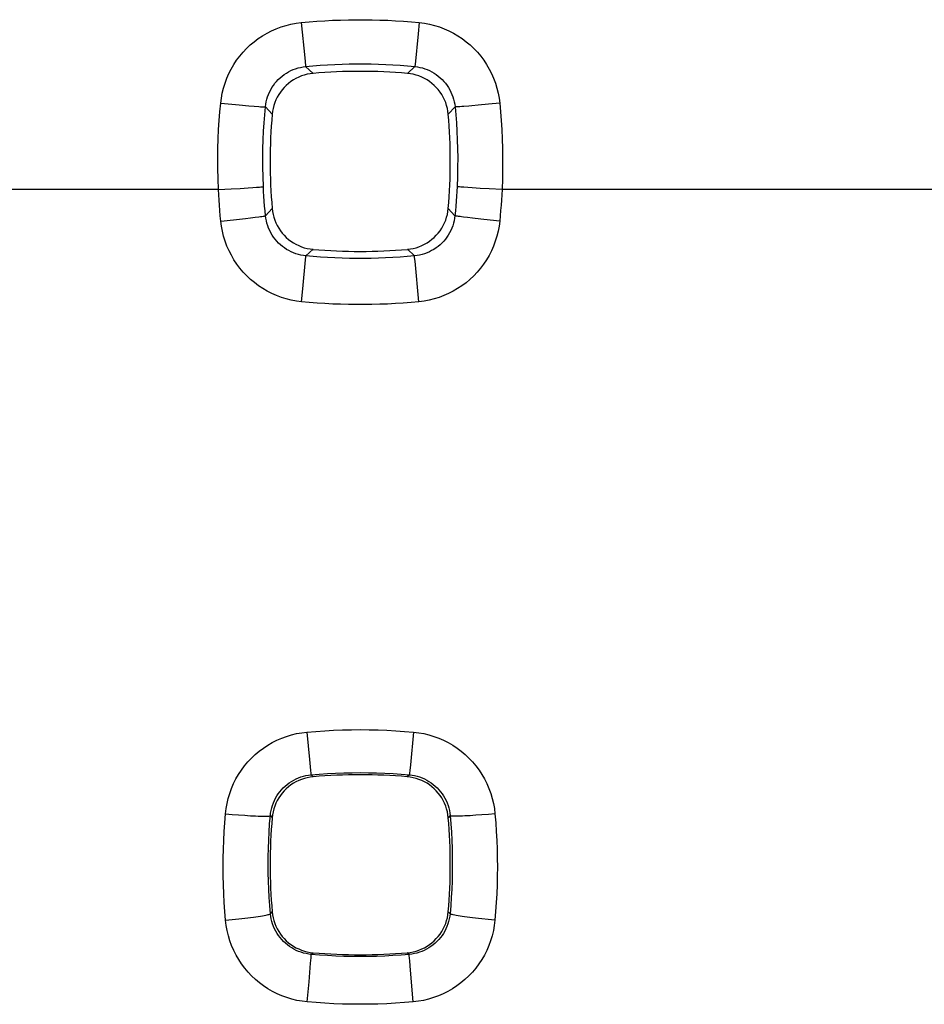
# Model space of a CAD drawing. Units: millimetres. Extents: x -95 to 101, y -25 to 48.
# Drawn here: x -22 to -18, y -13 to -9 of the extents above; entities that cross this region are included whole.
import ezdxf

# ---------------------------------------------------------------- set-up
doc = ezdxf.new("R2010")
doc.units = ezdxf.units.MM
doc.header["$LTSCALE"] = 16.335
doc.layers.add('RACCORDO', color=7, linetype='CONTINUOUS')

msp = doc.modelspace()

# ---------------------------------------------------------------- linework, layer by layer
at = {"layer": 'RACCORDO', "color": 253, "linetype": 'CONTINUOUS'}
for p, q in [((-20.3372, -9.1036), (-20.3214, -9.2602)), ((-19.8129, -9.1036), (-19.8179, -9.1528)), ((-19.8179, -9.1528), (-19.8318, -9.2901)), ((-20.3214, -9.2602), (-20.3179, -9.2944)), ((-20.3174, -9.2988), (-20.2844, -9.3291)), ((-19.8328, -9.2988), (-19.8658, -9.3291)), ((-20.6946, -9.4618), (-20.6613, -9.4651)), ((-20.6613, -9.4651), (-20.6133, -9.4695)), ((-20.6133, -9.4695), (-20.5704, -9.4733)), ((-20.5704, -9.4733), (-20.5461, -9.4753)), ((-20.5461, -9.4753), (-20.526, -9.4768)), ((-20.4959, -9.478), (-20.4659, -9.5107)), ((-19.6543, -9.478), (-19.6842, -9.5107)), ((-19.5053, -9.4666), (-19.5519, -9.4709)), ((-19.4555, -9.4618), (-19.5053, -9.4666)), ((-20.7045, -9.845), (-20.6475, -9.8421)), ((-20.6475, -9.8421), (-20.6076, -9.8399)), ((-20.6076, -9.8399), (-20.5723, -9.8378)), ((-20.5723, -9.8378), (-20.5521, -9.8364)), ((-20.5521, -9.8364), (-20.535, -9.8352)), ((-19.5779, -9.8378), (-19.5981, -9.8364)), ((-19.5426, -9.8399), (-19.5779, -9.8378)), ((-19.5027, -9.8421), (-19.5426, -9.8399)), ((-19.4456, -9.845), (-19.5027, -9.8421)), ((-20.7045, -9.8449), (-22.9956, -9.8449)), ((-17.1545, -9.8449), (-19.4456, -9.8449)), ((-20.4954, -9.9614), (-20.4659, -9.9293)), ((-19.6547, -9.9614), (-19.6842, -9.9293)), ((-20.6237, -9.978), (-20.5852, -9.9737)), ((-20.5852, -9.9737), (-20.5624, -9.971)), ((-20.5624, -9.971), (-20.5422, -9.9686)), ((-20.5422, -9.9686), (-20.5253, -9.9664)), ((-19.5767, -9.9723), (-19.5983, -9.9698)), ((-19.5397, -9.9765), (-19.5767, -9.9723)), ((-19.4989, -9.9809), (-19.5397, -9.9765)), ((-19.456, -9.9853), (-19.4989, -9.9809)), ((-20.3176, -10.1569), (-20.3164, -10.1436)), ((-20.3161, -10.1399), (-20.2844, -10.1108)), ((-19.8341, -10.1399), (-19.8658, -10.1108)), ((-20.3302, -10.2857), (-20.3176, -10.1569)), ((-19.8143, -10.3436), (-19.8319, -10.1634)), ((-20.3359, -10.3436), (-20.3302, -10.2857)), ((-20.3116, -12.2555), (-20.3003, -12.3771)), ((-19.8386, -12.2555), (-19.852, -12.4004)), ((-20.3003, -12.3771), (-20.2955, -12.4269)), ((-19.852, -12.4004), (-19.8546, -12.4269)), ((-20.2955, -12.4269), (-20.2943, -12.4384)), ((-20.2935, -12.4455), (-20.2842, -12.4541)), ((-19.8567, -12.4455), (-19.866, -12.4541)), ((-20.6734, -12.6187), (-20.6441, -12.6212)), ((-20.6441, -12.6212), (-20.6155, -12.6235)), ((-20.6155, -12.6235), (-20.5881, -12.6254)), ((-20.4742, -12.6268), (-20.466, -12.6359)), ((-19.6759, -12.6269), (-19.6842, -12.6359)), ((-19.5061, -12.6212), (-19.5347, -12.6235)), ((-19.4768, -12.6187), (-19.5061, -12.6212)), ((-20.4738, -13.0626), (-20.466, -13.054)), ((-19.6763, -13.0626), (-19.6842, -13.054)), ((-20.673, -13.0917), (-20.6435, -13.0889)), ((-20.6435, -13.0889), (-20.6147, -13.0859)), ((-19.4772, -13.0917), (-19.5066, -13.0889)), ((-20.2934, -13.2592), (-20.2927, -13.2495)), ((-20.2924, -13.2434), (-20.2842, -13.2358)), ((-19.8578, -13.2434), (-19.866, -13.2358)), ((-20.3024, -13.3647), (-20.2953, -13.2818)), ((-20.2953, -13.2818), (-20.2934, -13.2592)), ((-19.8556, -13.2733), (-19.8567, -13.2592)), ((-19.8523, -13.3129), (-19.8556, -13.2733)), ((-19.8397, -13.4544), (-19.8523, -13.3129)), ((-20.3104, -13.4544), (-20.3024, -13.3647))]:
    msp.add_line(p, q, dxfattribs=at)
for points in [[(-20.3372, -9.1036), (-20.3023, -9.1003), (-20.2674, -9.0975), (-20.2324, -9.0952), (-20.1975, -9.0934), (-20.1625, -9.092), (-20.1276, -9.091), (-20.0926, -9.0906), (-20.0576, -9.0906), (-20.0227, -9.091), (-19.9877, -9.092), (-19.9527, -9.0934), (-19.9178, -9.0952), (-19.8828, -9.0975), (-19.8479, -9.1003), (-19.8129, -9.1036)], [(-20.6946, -9.4618), (-20.6917, -9.4389), (-20.6875, -9.4164), (-20.682, -9.3943), (-20.6753, -9.3724), (-20.6673, -9.3509), (-20.6581, -9.33), (-20.6478, -9.3097), (-20.6363, -9.2899), (-20.6237, -9.2709), (-20.6101, -9.2527), (-20.5954, -9.2352), (-20.5798, -9.2186), (-20.5632, -9.203), (-20.5457, -9.1883), (-20.5275, -9.1746), (-20.5086, -9.162), (-20.4889, -9.1505), (-20.4686, -9.1402), (-20.4478, -9.131), (-20.4263, -9.123), (-20.4046, -9.1163), (-20.3825, -9.1108), (-20.3601, -9.1066), (-20.3372, -9.1036)], [(-19.8129, -9.1036), (-19.7901, -9.1066), (-19.7677, -9.1108), (-19.7456, -9.1163), (-19.7238, -9.123), (-19.7024, -9.131), (-19.6815, -9.1402), (-19.6612, -9.1505), (-19.6415, -9.1621), (-19.6226, -9.1746), (-19.6044, -9.1883), (-19.5869, -9.203), (-19.5704, -9.2187), (-19.5547, -9.2352), (-19.54, -9.2528), (-19.5264, -9.271), (-19.5138, -9.29), (-19.5023, -9.3097), (-19.492, -9.3301), (-19.4828, -9.351), (-19.4749, -9.3724), (-19.4681, -9.3943), (-19.4627, -9.4164), (-19.4585, -9.4389), (-19.4555, -9.4618)], [(-20.4959, -9.478), (-20.4945, -9.4666), (-20.4924, -9.4553), (-20.4897, -9.4442), (-20.4864, -9.4332), (-20.4824, -9.4225), (-20.4778, -9.412), (-20.4727, -9.4018), (-20.467, -9.3919), (-20.4607, -9.3824), (-20.4539, -9.3733), (-20.4465, -9.3645), (-20.4387, -9.3562), (-20.4305, -9.3484), (-20.4217, -9.3411), (-20.4126, -9.3342), (-20.4031, -9.3279), (-20.3933, -9.3222), (-20.3831, -9.317), (-20.3727, -9.3124), (-20.362, -9.3085), (-20.3511, -9.3051), (-20.34, -9.3024), (-20.3287, -9.3003), (-20.3174, -9.2988)], [(-20.3179, -9.2944), (-20.3175, -9.2973), (-20.3174, -9.2988)], [(-20.3174, -9.2988), (-20.2851, -9.2958), (-20.2528, -9.2932), (-20.2205, -9.2911), (-20.1882, -9.2894), (-20.1559, -9.2881), (-20.1236, -9.2872), (-20.0913, -9.2868), (-20.0589, -9.2868), (-20.0266, -9.2872), (-19.9943, -9.2881), (-19.962, -9.2894), (-19.9297, -9.2911), (-19.8974, -9.2932), (-19.8651, -9.2958), (-19.8328, -9.2988)], [(-19.8318, -9.2901), (-19.8326, -9.2973), (-19.8328, -9.2988)], [(-19.8328, -9.2988), (-19.8215, -9.3003), (-19.8102, -9.3024), (-19.7991, -9.3051), (-19.7882, -9.3085), (-19.7775, -9.3124), (-19.767, -9.317), (-19.7569, -9.3222), (-19.747, -9.3279), (-19.7376, -9.3342), (-19.7284, -9.3411), (-19.7197, -9.3484), (-19.7114, -9.3562), (-19.7036, -9.3645), (-19.6963, -9.3733), (-19.6895, -9.3824), (-19.6832, -9.3919), (-19.6775, -9.4018), (-19.6723, -9.412), (-19.6678, -9.4225), (-19.6638, -9.4332), (-19.6605, -9.4442), (-19.6578, -9.4553), (-19.6557, -9.4666), (-19.6543, -9.478)], [(-20.7045, -9.8449), (-20.7062, -9.7977), (-20.7072, -9.7516), (-20.7074, -9.7067), (-20.7068, -9.663), (-20.7055, -9.6204), (-20.7036, -9.579), (-20.7012, -9.5388), (-20.6982, -9.4997), (-20.6946, -9.4618)], [(-20.526, -9.4768), (-20.5177, -9.4773), (-20.5106, -9.4777), (-20.5049, -9.478), (-20.5005, -9.4782), (-20.4975, -9.4782), (-20.4959, -9.478)], [(-20.505, -9.832), (-20.5067, -9.7883), (-20.5075, -9.7458), (-20.5077, -9.7043), (-20.5071, -9.6639), (-20.5059, -9.6245), (-20.5042, -9.5863), (-20.5019, -9.5491), (-20.4991, -9.513), (-20.4959, -9.478)], [(-19.5924, -9.4743), (-19.6147, -9.4761), (-19.6242, -9.4768), (-19.6325, -9.4773), (-19.6395, -9.4777), (-19.6453, -9.478), (-19.6496, -9.4782), (-19.6527, -9.4782), (-19.6543, -9.478)], [(-19.6543, -9.478), (-19.6511, -9.513), (-19.6483, -9.5491), (-19.646, -9.5862), (-19.6442, -9.6245), (-19.643, -9.6638), (-19.6425, -9.7042), (-19.6426, -9.7457), (-19.6435, -9.7883), (-19.6452, -9.832)], [(-19.5519, -9.4709), (-19.5798, -9.4733), (-19.5924, -9.4743)], [(-19.4555, -9.4618), (-19.452, -9.4997), (-19.449, -9.5387), (-19.4466, -9.5789), (-19.4447, -9.6203), (-19.4434, -9.6629), (-19.4428, -9.7066), (-19.443, -9.7516), (-19.4439, -9.7977), (-19.4456, -9.8449)], [(-20.535, -9.8352), (-20.5278, -9.8346), (-20.5216, -9.8341), (-20.5162, -9.8336), (-20.5119, -9.8331), (-20.5086, -9.8327), (-20.5063, -9.8323), (-20.505, -9.832)], [(-20.4954, -9.9614), (-20.4975, -9.9399), (-20.4994, -9.9183), (-20.5011, -9.8967), (-20.5026, -9.8752), (-20.5039, -9.8536), (-20.505, -9.832)], [(-19.6452, -9.832), (-19.6463, -9.8536), (-19.6476, -9.8752), (-19.6491, -9.8967), (-19.6508, -9.9183), (-19.6527, -9.9399), (-19.6547, -9.9614)], [(-19.5981, -9.8364), (-19.6151, -9.8352), (-19.6223, -9.8346), (-19.6286, -9.8341), (-19.6339, -9.8336), (-19.6383, -9.8331), (-19.6416, -9.8327), (-19.6439, -9.8323), (-19.6452, -9.832)], [(-20.6942, -9.9853), (-20.6964, -9.962), (-20.6985, -9.9386), (-20.7003, -9.9152), (-20.7019, -9.8918), (-20.7033, -9.8684), (-20.7045, -9.8449)], [(-19.4456, -9.8449), (-19.4468, -9.8684), (-19.4483, -9.8918), (-19.4499, -9.9152), (-19.4517, -9.9386), (-19.4538, -9.962), (-19.456, -9.9853)], [(-20.5253, -9.9664), (-20.5181, -9.9654), (-20.5119, -9.9645), (-20.5066, -9.9637), (-20.5023, -9.963), (-20.499, -9.9623), (-20.4967, -9.9618), (-20.4954, -9.9614)], [(-20.3161, -10.1399), (-20.3275, -10.1385), (-20.3387, -10.1364), (-20.3498, -10.1337), (-20.3608, -10.1304), (-20.3715, -10.1264), (-20.382, -10.1218), (-20.3922, -10.1167), (-20.402, -10.111), (-20.4116, -10.1047), (-20.4207, -10.0979), (-20.4295, -10.0906), (-20.4378, -10.0828), (-20.4456, -10.0745), (-20.453, -10.0658), (-20.4599, -10.0567), (-20.4662, -10.0472), (-20.4719, -10.0373), (-20.4771, -10.0272), (-20.4817, -10.0167), (-20.4857, -10.006), (-20.4891, -9.9951), (-20.4919, -9.984), (-20.494, -9.9728), (-20.4954, -9.9614)], [(-19.6547, -9.9614), (-19.6562, -9.9727), (-19.6583, -9.984), (-19.6611, -9.9951), (-19.6644, -10.006), (-19.6684, -10.0167), (-19.673, -10.0272), (-19.6782, -10.0373), (-19.684, -10.0472), (-19.6903, -10.0567), (-19.6972, -10.0658), (-19.7045, -10.0745), (-19.7124, -10.0828), (-19.7207, -10.0906), (-19.7295, -10.0979), (-19.7386, -10.1047), (-19.7481, -10.111), (-19.758, -10.1167), (-19.7682, -10.1218), (-19.7786, -10.1264), (-19.7894, -10.1304), (-19.8003, -10.1337), (-19.8114, -10.1364), (-19.8227, -10.1385), (-19.8341, -10.1399)], [(-19.5983, -9.9698), (-19.6168, -9.9674), (-19.6249, -9.9664), (-19.6321, -9.9654), (-19.6383, -9.9645), (-19.6436, -9.9637), (-19.6479, -9.963), (-19.6512, -9.9623), (-19.6535, -9.9618), (-19.6547, -9.9614)], [(-20.6942, -9.9853), (-20.6798, -9.9839), (-20.6655, -9.9824), (-20.6237, -9.978)], [(-20.3359, -10.3436), (-20.3587, -10.3406), (-20.3811, -10.3364), (-20.4032, -10.331), (-20.4251, -10.3242), (-20.4465, -10.3162), (-20.4674, -10.307), (-20.4877, -10.2967), (-20.5075, -10.2852), (-20.5265, -10.2726), (-20.5447, -10.2589), (-20.5622, -10.2442), (-20.5788, -10.2285), (-20.5945, -10.212), (-20.6093, -10.1944), (-20.623, -10.1762), (-20.6356, -10.1572), (-20.6471, -10.1374), (-20.6575, -10.1171), (-20.6667, -10.0962), (-20.6747, -10.0747), (-20.6815, -10.0528), (-20.687, -10.0307), (-20.6912, -10.0082), (-20.6942, -9.9853)], [(-19.456, -9.9853), (-19.459, -10.0082), (-19.4632, -10.0307), (-19.4687, -10.0528), (-19.4755, -10.0747), (-19.4835, -10.0962), (-19.4927, -10.1171), (-19.5031, -10.1375), (-19.5146, -10.1572), (-19.5273, -10.1762), (-19.5409, -10.1945), (-19.5557, -10.212), (-19.5714, -10.2286), (-19.588, -10.2442), (-19.6055, -10.259), (-19.6237, -10.2726), (-19.6427, -10.2852), (-19.6625, -10.2967), (-19.6828, -10.3071), (-19.7037, -10.3162), (-19.7251, -10.3242), (-19.7469, -10.331), (-19.769, -10.3364), (-19.7915, -10.3406), (-19.8143, -10.3436)], [(-20.3164, -10.1436), (-20.3162, -10.1412), (-20.3161, -10.1399)], [(-19.8341, -10.1399), (-19.8662, -10.1429), (-19.8983, -10.1455), (-19.9304, -10.1476), (-19.9626, -10.1493), (-19.9947, -10.1506), (-20.0268, -10.1514), (-20.059, -10.1518), (-20.0911, -10.1518), (-20.1233, -10.1514), (-20.1554, -10.1506), (-20.1876, -10.1493), (-20.2197, -10.1476), (-20.2519, -10.1455), (-20.284, -10.1429), (-20.3161, -10.1399)], [(-19.8319, -10.1634), (-19.8335, -10.147), (-19.8338, -10.1436), (-19.834, -10.1412), (-19.8341, -10.1399)], [(-19.8143, -10.3436), (-19.849, -10.3468), (-19.8838, -10.3496), (-19.9185, -10.3519), (-19.9533, -10.3537), (-19.9881, -10.3551), (-20.0229, -10.356), (-20.0577, -10.3565), (-20.0925, -10.3565), (-20.1272, -10.356), (-20.162, -10.3551), (-20.1968, -10.3537), (-20.2316, -10.3519), (-20.2664, -10.3496), (-20.3011, -10.3468), (-20.3359, -10.3436)], [(-20.3116, -12.2555), (-20.2722, -12.2523), (-20.2328, -12.2496), (-20.1934, -12.2475), (-20.154, -12.246), (-20.1145, -12.2451), (-20.0751, -12.2448), (-20.0357, -12.2451), (-19.9962, -12.246), (-19.9568, -12.2475), (-19.9174, -12.2496), (-19.878, -12.2523), (-19.8386, -12.2555)], [(-20.6734, -12.6187), (-20.6706, -12.5954), (-20.6665, -12.5725), (-20.6611, -12.55), (-20.6544, -12.5277), (-20.6464, -12.5058), (-20.6372, -12.4845), (-20.6268, -12.4638), (-20.6151, -12.4437), (-20.6024, -12.4243), (-20.5886, -12.4057), (-20.5737, -12.3879), (-20.5578, -12.3711), (-20.541, -12.3552), (-20.5232, -12.3403), (-20.5047, -12.3264), (-20.4854, -12.3137), (-20.4654, -12.3021), (-20.4448, -12.2917), (-20.4237, -12.2825), (-20.4019, -12.2745), (-20.3798, -12.2678), (-20.3574, -12.2624), (-20.3347, -12.2583), (-20.3116, -12.2555)], [(-19.8386, -12.2555), (-19.8155, -12.2583), (-19.7927, -12.2624), (-19.7703, -12.2678), (-19.7482, -12.2745), (-19.7265, -12.2825), (-19.7053, -12.2917), (-19.6847, -12.3021), (-19.6647, -12.3138), (-19.6454, -12.3265), (-19.6269, -12.3403), (-19.6092, -12.3552), (-19.5923, -12.3711), (-19.5765, -12.388), (-19.5616, -12.4058), (-19.5477, -12.4244), (-19.535, -12.4437), (-19.5234, -12.4638), (-19.513, -12.4845), (-19.5038, -12.5058), (-19.4958, -12.5277), (-19.489, -12.55), (-19.4837, -12.5725), (-19.4796, -12.5954), (-19.4768, -12.6187)], [(-20.4742, -12.6268), (-20.4729, -12.6153), (-20.4708, -12.6039), (-20.4681, -12.5925), (-20.4648, -12.5814), (-20.4608, -12.5705), (-20.4562, -12.5598), (-20.451, -12.5495), (-20.4452, -12.5395), (-20.4388, -12.5298), (-20.4319, -12.5205), (-20.4245, -12.5116), (-20.4166, -12.5032), (-20.4082, -12.4953), (-20.3993, -12.4878), (-20.39, -12.4809), (-20.3804, -12.4746), (-20.3704, -12.4688), (-20.3601, -12.4636), (-20.3495, -12.459), (-20.3387, -12.455), (-20.3276, -12.4517), (-20.3164, -12.449), (-20.305, -12.4469), (-20.2935, -12.4455)], [(-20.2943, -12.4384), (-20.2939, -12.4422), (-20.2936, -12.4446), (-20.2935, -12.4455)], [(-20.2935, -12.4455), (-20.2571, -12.4425), (-20.2207, -12.44), (-20.1843, -12.4381), (-20.1479, -12.4367), (-20.1115, -12.4359), (-20.0751, -12.4356), (-20.0387, -12.4359), (-20.0023, -12.4367), (-19.9659, -12.4381), (-19.9295, -12.44), (-19.8931, -12.4425), (-19.8567, -12.4455)], [(-19.8546, -12.4269), (-19.8558, -12.4384), (-19.8562, -12.4422), (-19.8565, -12.4446), (-19.8567, -12.4455)], [(-19.8567, -12.4455), (-19.8452, -12.4469), (-19.8338, -12.449), (-19.8226, -12.4517), (-19.8115, -12.455), (-19.8007, -12.459), (-19.7901, -12.4636), (-19.7798, -12.4688), (-19.7698, -12.4746), (-19.7601, -12.4809), (-19.7509, -12.4878), (-19.742, -12.4953), (-19.7336, -12.5032), (-19.7257, -12.5116), (-19.7182, -12.5205), (-19.7113, -12.5298), (-19.705, -12.5395), (-19.6992, -12.5495), (-19.694, -12.5598), (-19.6894, -12.5705), (-19.6854, -12.5814), (-19.682, -12.5925), (-19.6793, -12.6038), (-19.6773, -12.6153), (-19.6759, -12.6269)], [(-20.673, -13.0917), (-20.6763, -13.0523), (-20.679, -13.013), (-20.6811, -12.9736), (-20.6826, -12.9341), (-20.6836, -12.8947), (-20.6839, -12.8553), (-20.6836, -12.8159), (-20.6828, -12.7764), (-20.6813, -12.737), (-20.6793, -12.6976), (-20.6766, -12.6581), (-20.6734, -12.6187)], [(-20.5881, -12.6254), (-20.575, -12.6262), (-20.5625, -12.627), (-20.5507, -12.6276), (-20.5394, -12.6282), (-20.5289, -12.6286), (-20.5192, -12.6289), (-20.5103, -12.6291), (-20.5023, -12.6292), (-20.4953, -12.6292), (-20.4892, -12.6291), (-20.4841, -12.6289), (-20.48, -12.6285), (-20.477, -12.6281), (-20.4751, -12.6275), (-20.4742, -12.6269)], [(-20.4738, -13.0626), (-20.4769, -13.0264), (-20.4794, -12.9901), (-20.4813, -12.9538), (-20.4828, -12.9175), (-20.4836, -12.8811), (-20.4839, -12.8448), (-20.4837, -12.8085), (-20.4829, -12.7722), (-20.4815, -12.7358), (-20.4797, -12.6995), (-20.4772, -12.6632), (-20.4742, -12.6268)], [(-19.6759, -12.6269), (-19.6729, -12.6632), (-19.6705, -12.6995), (-19.6686, -12.7358), (-19.6673, -12.7721), (-19.6665, -12.8085), (-19.6663, -12.8448), (-19.6666, -12.8811), (-19.6674, -12.9174), (-19.6688, -12.9537), (-19.6708, -12.9901), (-19.6733, -13.0264), (-19.6763, -13.0626)], [(-19.5347, -12.6235), (-19.5621, -12.6254), (-19.5751, -12.6262), (-19.5876, -12.627), (-19.5995, -12.6276), (-19.6107, -12.6282), (-19.6212, -12.6286), (-19.631, -12.6289), (-19.6398, -12.6291), (-19.6478, -12.6292), (-19.6549, -12.6292), (-19.661, -12.6291), (-19.6661, -12.6289), (-19.6701, -12.6285), (-19.6731, -12.6281), (-19.6751, -12.6275), (-19.6759, -12.6269)], [(-19.4768, -12.6187), (-19.4735, -12.6581), (-19.4709, -12.6975), (-19.4689, -12.737), (-19.4674, -12.7764), (-19.4665, -12.8158), (-19.4663, -12.8553), (-19.4666, -12.8947), (-19.4675, -12.9341), (-19.4691, -12.9735), (-19.4712, -13.0129), (-19.4739, -13.0523), (-19.4772, -13.0917)], [(-20.6147, -13.0859), (-20.6008, -13.0844), (-20.5872, -13.0828), (-20.5741, -13.0812), (-20.5616, -13.0796), (-20.5496, -13.0781), (-20.5384, -13.0765), (-20.5279, -13.075), (-20.5182, -13.0735), (-20.5093, -13.072), (-20.5013, -13.0706), (-20.4943, -13.0692), (-20.4883, -13.0679), (-20.4833, -13.0667), (-20.4793, -13.0656), (-20.4764, -13.0645), (-20.4746, -13.0635), (-20.4738, -13.0626)], [(-20.2924, -13.2434), (-20.3039, -13.242), (-20.3153, -13.24), (-20.3265, -13.2373), (-20.3376, -13.234), (-20.3485, -13.23), (-20.3591, -13.2254), (-20.3695, -13.2202), (-20.3795, -13.2145), (-20.3891, -13.2081), (-20.3984, -13.2012), (-20.4073, -13.1938), (-20.4158, -13.1859), (-20.4237, -13.1775), (-20.4312, -13.1686), (-20.4382, -13.1594), (-20.4445, -13.1497), (-20.4504, -13.1397), (-20.4556, -13.1294), (-20.4602, -13.1188), (-20.4643, -13.1079), (-20.4676, -13.0968), (-20.4704, -13.0856), (-20.4724, -13.0742), (-20.4738, -13.0626)], [(-19.6763, -13.0626), (-19.6777, -13.0741), (-19.6798, -13.0855), (-19.6825, -13.0968), (-19.6859, -13.1079), (-19.6899, -13.1188), (-19.6946, -13.1294), (-19.6998, -13.1397), (-19.7056, -13.1497), (-19.712, -13.1594), (-19.719, -13.1686), (-19.7264, -13.1775), (-19.7344, -13.1859), (-19.7428, -13.1938), (-19.7517, -13.2012), (-19.761, -13.2081), (-19.7707, -13.2145), (-19.7807, -13.2202), (-19.791, -13.2254), (-19.8017, -13.23), (-19.8125, -13.234), (-19.8236, -13.2373), (-19.8349, -13.24), (-19.8463, -13.242), (-19.8578, -13.2434)], [(-19.5066, -13.0889), (-19.5354, -13.0859), (-19.5494, -13.0844), (-19.563, -13.0828), (-19.576, -13.0812), (-19.5886, -13.0796), (-19.6005, -13.0781), (-19.6118, -13.0765), (-19.6223, -13.075), (-19.632, -13.0735), (-19.6409, -13.072), (-19.6488, -13.0706), (-19.6558, -13.0692), (-19.6619, -13.0679), (-19.6669, -13.0667), (-19.6709, -13.0656), (-19.6738, -13.0645), (-19.6756, -13.0635), (-19.6763, -13.0626)], [(-20.3104, -13.4544), (-20.3335, -13.4516), (-20.3563, -13.4475), (-20.3787, -13.4421), (-20.4009, -13.4354), (-20.4227, -13.4274), (-20.4439, -13.4183), (-20.4645, -13.4079), (-20.4846, -13.3962), (-20.5039, -13.3835), (-20.5224, -13.3697), (-20.5402, -13.3548), (-20.5571, -13.3389), (-20.573, -13.3221), (-20.5879, -13.3043), (-20.6018, -13.2857), (-20.6145, -13.2664), (-20.6262, -13.2463), (-20.6366, -13.2256), (-20.6459, -13.2044), (-20.6539, -13.1825), (-20.6606, -13.1603), (-20.666, -13.1378), (-20.6702, -13.1149), (-20.673, -13.0917)], [(-19.4772, -13.0917), (-19.48, -13.1149), (-19.4841, -13.1378), (-19.4895, -13.1603), (-19.4963, -13.1825), (-19.5043, -13.2044), (-19.5136, -13.2257), (-19.524, -13.2464), (-19.5357, -13.2665), (-19.5484, -13.2858), (-19.5623, -13.3043), (-19.5772, -13.3221), (-19.5931, -13.339), (-19.61, -13.3548), (-19.6278, -13.3698), (-19.6464, -13.3836), (-19.6657, -13.3963), (-19.6857, -13.4079), (-19.7063, -13.4183), (-19.7275, -13.4275), (-19.7493, -13.4354), (-19.7715, -13.4421), (-19.7939, -13.4475), (-19.8166, -13.4516), (-19.8397, -13.4544)], [(-20.2927, -13.2495), (-20.2925, -13.2463), (-20.2924, -13.2442), (-20.2924, -13.2434)], [(-19.8578, -13.2434), (-19.894, -13.2464), (-19.9302, -13.2488), (-19.9664, -13.2507), (-20.0026, -13.2521), (-20.0388, -13.2529), (-20.0751, -13.2532), (-20.1113, -13.2529), (-20.1475, -13.2521), (-20.1838, -13.2507), (-20.22, -13.2488), (-20.2562, -13.2464), (-20.2924, -13.2434)], [(-19.8567, -13.2592), (-19.8575, -13.2495), (-19.8577, -13.2463), (-19.8578, -13.2442), (-19.8578, -13.2434)], [(-19.8397, -13.4544), (-19.8789, -13.4576), (-19.9181, -13.4603), (-19.9574, -13.4623), (-19.9966, -13.4638), (-20.0358, -13.4647), (-20.0751, -13.465), (-20.1143, -13.4647), (-20.1535, -13.4638), (-20.1928, -13.4624), (-20.232, -13.4603), (-20.2712, -13.4576), (-20.3104, -13.4544)]]:
    msp.add_lwpolyline(points, dxfattribs=at)
at = {"layer": 'RACCORDO', "color": 7, "linetype": 'CONTINUOUS'}
for points in [[(-20.2844, -9.3291), (-20.2976, -9.3307), (-20.3105, -9.3331), (-20.3233, -9.3364), (-20.336, -9.3406), (-20.3484, -9.3457), (-20.3605, -9.3516), (-20.372, -9.3582), (-20.3831, -9.3656), (-20.3936, -9.3736), (-20.4035, -9.3823), (-20.4128, -9.3916), (-20.4215, -9.4015), (-20.4295, -9.412), (-20.4369, -9.4231), (-20.4435, -9.4346), (-20.4493, -9.4466), (-20.4544, -9.4591), (-20.4586, -9.4718), (-20.4619, -9.4845), (-20.4644, -9.4975), (-20.4659, -9.5107)], [(-19.6842, -9.5107), (-19.6858, -9.4975), (-19.6883, -9.4845), (-19.6916, -9.4718), (-19.6958, -9.4591), (-19.7008, -9.4466), (-19.7067, -9.4346), (-19.7133, -9.423), (-19.7207, -9.4119), (-19.7287, -9.4014), (-19.7374, -9.3915), (-19.7467, -9.3822), (-19.7566, -9.3735), (-19.7671, -9.3655), (-19.7782, -9.3581), (-19.7897, -9.3515), (-19.8018, -9.3457), (-19.8142, -9.3406), (-19.8269, -9.3364), (-19.8396, -9.3331), (-19.8526, -9.3307), (-19.8658, -9.3291)], [(-20.4659, -9.9293), (-20.4644, -9.9424), (-20.4619, -9.9554), (-20.4586, -9.9682), (-20.4544, -9.9808), (-20.4493, -9.9933), (-20.4435, -10.0053), (-20.4369, -10.0169), (-20.4295, -10.028), (-20.4214, -10.0385), (-20.4128, -10.0484), (-20.4034, -10.0577), (-20.3935, -10.0664), (-20.383, -10.0744), (-20.372, -10.0818), (-20.3604, -10.0884), (-20.3484, -10.0942), (-20.336, -10.0993), (-20.3233, -10.1035), (-20.3105, -10.1068), (-20.2976, -10.1092), (-20.2844, -10.1108)], [(-19.8658, -10.1108), (-19.8526, -10.1092), (-19.8397, -10.1068), (-19.8269, -10.1035), (-19.8142, -10.0993), (-19.8017, -10.0942), (-19.7897, -10.0884), (-19.7782, -10.0818), (-19.7671, -10.0744), (-19.7565, -10.0663), (-19.7466, -10.0576), (-19.7373, -10.0483), (-19.7287, -10.0384), (-19.7206, -10.0279), (-19.7133, -10.0168), (-19.7067, -10.0053), (-19.7008, -9.9933), (-19.6958, -9.9808), (-19.6916, -9.9682), (-19.6883, -9.9554), (-19.6858, -9.9424), (-19.6842, -9.9293)], [(-20.2842, -12.4541), (-20.2973, -12.4557), (-20.3103, -12.4581), (-20.3231, -12.4614), (-20.3358, -12.4656), (-20.3483, -12.4707), (-20.3603, -12.4766), (-20.3719, -12.4832), (-20.383, -12.4906), (-20.3935, -12.4986), (-20.4034, -12.5073), (-20.4128, -12.5167), (-20.4215, -12.5266), (-20.4295, -12.5371), (-20.4369, -12.5482), (-20.4435, -12.5598), (-20.4493, -12.5718), (-20.4544, -12.5843), (-20.4586, -12.5969), (-20.4619, -12.6097), (-20.4644, -12.6227), (-20.466, -12.6359)], [(-19.6842, -12.6359), (-19.6858, -12.6227), (-19.6882, -12.6097), (-19.6916, -12.597), (-19.6958, -12.5843), (-19.7008, -12.5718), (-19.7067, -12.5597), (-19.7133, -12.5482), (-19.7207, -12.5371), (-19.7288, -12.5265), (-19.7375, -12.5166), (-19.7468, -12.5073), (-19.7567, -12.4986), (-19.7672, -12.4905), (-19.7783, -12.4832), (-19.7899, -12.4765), (-19.8019, -12.4707), (-19.8144, -12.4656), (-19.8271, -12.4614), (-19.8399, -12.4581), (-19.8528, -12.4557), (-19.866, -12.4541)], [(-20.466, -13.054), (-20.4644, -13.0672), (-20.4619, -13.0802), (-20.4586, -13.093), (-20.4544, -13.1056), (-20.4493, -13.1181), (-20.4435, -13.1302), (-20.4369, -13.1417), (-20.4295, -13.1529), (-20.4214, -13.1634), (-20.4127, -13.1733), (-20.4034, -13.1827), (-20.3934, -13.1913), (-20.3829, -13.1994), (-20.3718, -13.2068), (-20.3603, -13.2134), (-20.3482, -13.2192), (-20.3358, -13.2243), (-20.3231, -13.2285), (-20.3103, -13.2318), (-20.2973, -13.2343), (-20.2842, -13.2358)], [(-19.866, -13.2358), (-19.8528, -13.2343), (-19.8399, -13.2318), (-19.8271, -13.2285), (-19.8144, -13.2243), (-19.8019, -13.2192), (-19.7899, -13.2134), (-19.7783, -13.2067), (-19.7672, -13.1993), (-19.7566, -13.1913), (-19.7467, -13.1826), (-19.7374, -13.1732), (-19.7287, -13.1633), (-19.7207, -13.1528), (-19.7133, -13.1417), (-19.7067, -13.1302), (-19.7008, -13.1181), (-19.6958, -13.1056), (-19.6916, -13.093), (-19.6882, -13.0802), (-19.6858, -13.0672), (-19.6842, -13.054)]]:
    msp.add_lwpolyline(points, dxfattribs=at)
for centre, start, end in [((-20.0751, -11.72), 84.9968, 95.0032), ((-18.0751, -9.72), 174.9968, 185.0032), ((-22.0751, -9.72), 354.9968, 5.0032), ((-20.0751, -7.72), 264.9968, 275.0032), ((-20.0751, -14.845), 85.0021, 94.9979), ((-18.0751, -12.845), 175.0021, 184.9979), ((-22.0751, -12.845), 355.0021, 4.9979), ((-20.0751, -10.845), 265.0021, 274.9979)]:
    msp.add_arc(centre, 2.4, start, end, dxfattribs=at)

doc.saveas('drawing.dxf')
